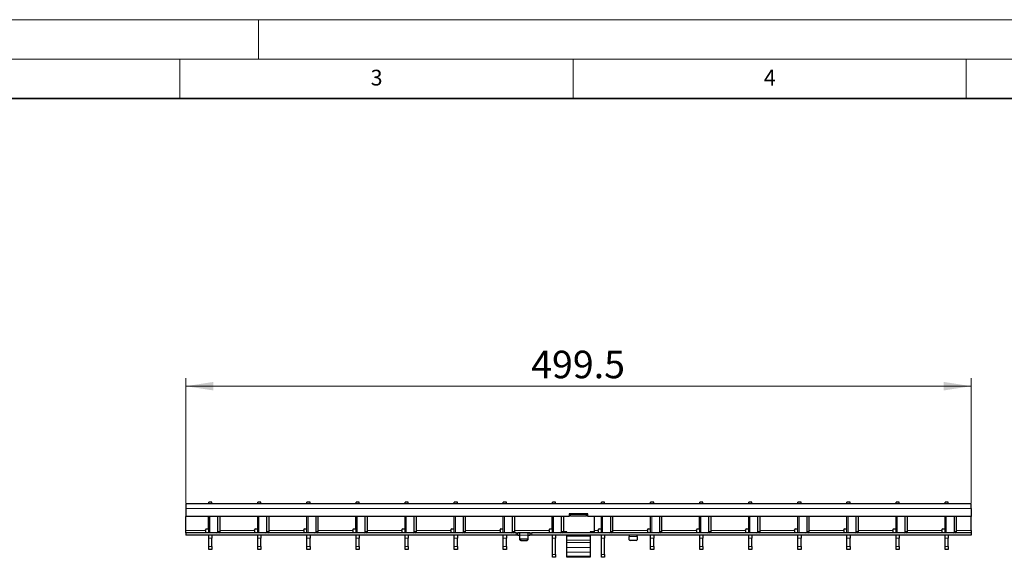
# Model space of a CAD drawing. Units: millimetres. Extents: x 0 to 420, y 0 to 297.
# Drawn here: x 95 to 220, y 229 to 297 of the extents above; entities that cross this region are included whole.
import ezdxf

# ---------------------------------------------------------------- set-up
doc = ezdxf.new("R2010")
doc.units = ezdxf.units.MM
doc.styles.add('SLDTEXTSTYLE0', font='TXT', dxfattribs={"width": 0.605})
doc.dimstyles.new('SLDDIMSTYLE0', dxfattribs={"dimtxt": 3.5, "dimasz": 3.5, "dimexe": 0, "dimexo": 0.0625, "dimgap": 0.875, "dimtad": 1, "dimlfac": 5, "dimrnd": 1e-09, "dimzin": 12, "dimdsep": 46, "dimtxsty": 'SLDTEXTSTYLE0', "dimsah": 1, "dimcen": 0.09, "dimadec": 0, "dimazin": 3, "dimtfac": 1, "dimtdec": 3, "dimtofl": 0, "dimtmove": 0, "dimatfit": 3, "dimfxl": 0, "dimfrac": 2, "dimtolj": 1, "dimtzin": 12, "dimarcsym": 0})

# ---------------------------------------------------------------- blocks, each defined once
blk = doc.blocks.new('_D')
at = {"color": 7, "linetype": 'Continuous', "lineweight": 0}
for p, q in [((115.75, 235.56), (115.75, 251.41)), ((215.65, 235.56), (215.65, 251.41)), ((215.65, 250.41), (115.75, 250.41))]:
    blk.add_line(p, q, dxfattribs=at)
at = {"color": 7, "linetype": 'Continuous', "lineweight": 18}
for points in [[(115.75, 250.41), (119.25, 249.87), (119.25, 250.95)], [(215.65, 250.41), (212.15, 250.95), (212.15, 249.87)]]:
    blk.add_solid(points, dxfattribs=at)
at = {"color": 7, "linetype": 'Continuous', "lineweight": 18, "insert": (159.68, 254.92), "char_height": 3.5, "attachment_point": 1, "style": 'SLDTEXTSTYLE0'}
blk.add_mtext('499.5', dxfattribs=at)

msp = doc.modelspace()

# ---------------------------------------------------------------- linework, layer by layer
at = {"color": 7, "linetype": 'Continuous', "lineweight": 18}
for p, q in [((0, 297), (420, 297)), ((125, 292), (125, 297)), ((15, 292), (415, 292)), ((115, 292), (115, 287)), ((165, 292), (165, 287)), ((215, 292), (215, 287))]:
    msp.add_line(p, q, dxfattribs=at)
at = {"color": 7, "linetype": 'Continuous', "lineweight": 35}
msp.add_line((410, 287), (20, 287), dxfattribs=at)
at = {"color": 7, "linetype": 'Continuous', "lineweight": 25}
for p, q in [((215.6506, 235.4578), (115.7506, 235.4578)), ((115.7506, 235.4578), (115.7506, 234.8578)), ((119.0706, 235.6578), (118.6706, 235.6578)), ((118.6706, 235.4578), (118.6706, 235.6578)), ((119.0706, 235.4578), (119.0706, 235.6578)), ((125.3146, 235.6578), (124.9146, 235.6578)), ((124.9146, 235.4578), (124.9146, 235.6578)), ((125.3146, 235.4578), (125.3146, 235.6578)), ((131.5586, 235.6578), (131.1586, 235.6578)), ((131.1586, 235.4578), (131.1586, 235.6578)), ((131.5586, 235.4578), (131.5586, 235.6578)), ((137.8026, 235.6578), (137.4026, 235.6578)), ((137.4026, 235.4578), (137.4026, 235.6578)), ((137.8026, 235.4578), (137.8026, 235.6578)), ((144.0466, 235.6578), (143.6466, 235.6578)), ((143.6466, 235.4578), (143.6466, 235.6578)), ((144.0466, 235.4578), (144.0466, 235.6578)), ((150.2906, 235.6578), (149.8906, 235.6578)), ((149.8906, 235.4578), (149.8906, 235.6578)), ((150.2906, 235.4578), (150.2906, 235.6578)), ((156.5346, 235.6578), (156.1346, 235.6578)), ((156.1346, 235.4578), (156.1346, 235.6578)), ((156.5346, 235.4578), (156.5346, 235.6578)), ((162.7786, 235.6578), (162.3786, 235.6578)), ((162.3786, 235.4578), (162.3786, 235.6578)), ((162.7786, 235.4578), (162.7786, 235.6578)), ((169.0226, 235.6578), (168.6226, 235.6578)), ((168.6226, 235.4578), (168.6226, 235.6578)), ((169.0226, 235.4578), (169.0226, 235.6578)), ((175.2666, 235.6578), (174.8666, 235.6578)), ((174.8666, 235.4578), (174.8666, 235.6578)), ((175.2666, 235.4578), (175.2666, 235.6578)), ((181.5106, 235.6578), (181.1106, 235.6578)), ((181.1106, 235.4578), (181.1106, 235.6578)), ((181.5106, 235.4578), (181.5106, 235.6578)), ((187.7546, 235.6578), (187.3546, 235.6578)), ((187.3546, 235.4578), (187.3546, 235.6578)), ((187.7546, 235.4578), (187.7546, 235.6578)), ((193.9986, 235.6578), (193.5986, 235.6578)), ((193.5986, 235.4578), (193.5986, 235.6578)), ((193.9986, 235.4578), (193.9986, 235.6578)), ((200.2426, 235.6578), (199.8426, 235.6578)), ((199.8426, 235.4578), (199.8426, 235.6578)), ((200.2426, 235.4578), (200.2426, 235.6578)), ((206.4866, 235.6578), (206.0866, 235.6578)), ((206.0866, 235.4578), (206.0866, 235.6578)), ((206.4866, 235.4578), (206.4866, 235.6578)), ((212.7306, 235.6578), (212.3306, 235.6578)), ((212.3306, 235.4578), (212.3306, 235.6578)), ((212.7306, 235.4578), (212.7306, 235.6578)), ((215.6506, 234.8578), (215.6506, 235.4578)), ((115.7506, 234.8578), (115.7506, 233.8578)), ((166.8006, 234.1978), (164.6006, 234.1978)), ((215.6506, 234.8578), (215.6506, 233.8578)), ((164.5006, 233.8578), (115.7506, 233.8578)), ((115.7506, 232.0578), (115.7506, 233.8578)), ((118.6606, 232.3578), (118.6606, 233.8578)), ((118.6706, 231.7578), (118.6706, 233.8578)), ((119.8368, 231.9578), (119.8368, 233.8578)), ((120.1196, 231.9578), (120.1196, 233.8578)), ((124.9046, 232.3578), (124.9046, 233.8578)), ((124.9146, 231.7578), (124.9146, 233.8578)), ((126.0808, 231.9578), (126.0808, 233.8578)), ((126.3636, 231.9578), (126.3636, 233.8578)), ((131.1486, 232.3578), (131.1486, 233.8578)), ((131.1586, 231.7578), (131.1586, 233.8578)), ((132.3248, 231.9578), (132.3248, 233.8578)), ((132.6076, 231.9578), (132.6076, 233.8578)), ((137.3926, 232.3578), (137.3926, 233.8578)), ((137.4026, 231.7578), (137.4026, 233.8578)), ((138.5688, 231.9578), (138.5688, 233.8578)), ((138.8516, 231.9578), (138.8516, 233.8578)), ((143.6366, 232.3578), (143.6366, 233.8578)), ((143.6466, 231.7578), (143.6466, 233.8578)), ((144.8128, 231.9578), (144.8128, 233.8578)), ((145.0956, 231.9578), (145.0956, 233.8578)), ((149.8806, 232.3578), (149.8806, 233.8578)), ((149.8906, 231.7578), (149.8906, 233.8578)), ((151.0568, 231.9578), (151.0568, 233.8578)), ((151.3396, 231.9578), (151.3396, 233.8578)), ((156.1246, 232.3578), (156.1246, 233.8578)), ((156.1346, 231.7578), (156.1346, 233.8578)), ((157.3008, 231.9578), (157.3008, 233.8578)), ((157.5836, 231.9578), (157.5836, 233.8578)), ((162.3686, 232.3578), (162.3686, 233.8578)), ((162.3786, 231.7578), (162.3786, 233.8578)), ((163.5448, 231.9578), (163.5448, 233.8578)), ((163.8276, 231.9578), (163.8276, 233.8578)), ((164.5006, 234.0978), (164.5006, 233.8578)), ((164.7006, 233.9579), (164.5006, 233.9579)), ((164.7006, 234.1542), (164.518, 234.1542)), ((164.7006, 234.097), (164.7006, 234.1542)), ((166.7006, 234.097), (164.7006, 234.097)), ((164.7006, 233.9007), (164.7006, 234.097)), ((166.7006, 233.9007), (164.7006, 233.9007)), ((166.8831, 234.1542), (166.7006, 234.1542)), ((166.7006, 234.1542), (166.7006, 234.097)), ((166.7006, 233.9007), (166.7006, 234.097)), ((166.9006, 233.9579), (166.7006, 233.9579)), ((166.9006, 233.8578), (166.9006, 234.0978)), ((215.6506, 233.8578), (166.9006, 233.8578)), ((167.7006, 233.8578), (167.7006, 231.8978)), ((168.6126, 232.3578), (168.6126, 233.8578)), ((168.6226, 231.7578), (168.6226, 233.8578)), ((169.7888, 231.9578), (169.7888, 233.8578)), ((170.0716, 231.9578), (170.0716, 233.8578)), ((174.8566, 232.3578), (174.8566, 233.8578)), ((174.8666, 231.7578), (174.8666, 233.8578)), ((176.0328, 231.9578), (176.0328, 233.8578)), ((176.3156, 231.9578), (176.3156, 233.8578)), ((181.1006, 232.3578), (181.1006, 233.8578)), ((181.1106, 231.7578), (181.1106, 233.8578)), ((182.2768, 231.9578), (182.2768, 233.8578)), ((182.5596, 231.9578), (182.5596, 233.8578)), ((187.3446, 232.3578), (187.3446, 233.8578)), ((187.3546, 231.7578), (187.3546, 233.8578)), ((188.5208, 231.9578), (188.5208, 233.8578)), ((188.8036, 231.9578), (188.8036, 233.8578)), ((193.5886, 232.3578), (193.5886, 233.8578)), ((193.5986, 231.7578), (193.5986, 233.8578)), ((194.7648, 231.9578), (194.7648, 233.8578)), ((195.0476, 231.9578), (195.0476, 233.8578)), ((199.8326, 232.3578), (199.8326, 233.8578)), ((199.8426, 231.7578), (199.8426, 233.8578)), ((201.0088, 231.9578), (201.0088, 233.8578)), ((201.2916, 231.9578), (201.2916, 233.8578)), ((206.0766, 232.3578), (206.0766, 233.8578)), ((206.0866, 231.7578), (206.0866, 233.8578)), ((207.2528, 231.9578), (207.2528, 233.8578)), ((207.5356, 231.9578), (207.5356, 233.8578)), ((212.3206, 232.3578), (212.3206, 233.8578)), ((212.3306, 231.7578), (212.3306, 233.8578)), ((213.4968, 231.9578), (213.4968, 233.8578)), ((213.7796, 231.9578), (213.7796, 233.8578)), ((215.6506, 232.0578), (215.6506, 233.8578)), ((115.7506, 231.7578), (115.7506, 232.0578)), ((115.7506, 231.7578), (115.7506, 231.4578)), ((157.7506, 231.7578), (115.7506, 231.7578)), ((118.2606, 232.0578), (118.2606, 232.1578)), ((118.2606, 232.0578), (118.2606, 231.7578)), ((118.3606, 232.2578), (118.5606, 232.2578)), ((124.5046, 232.0578), (124.5046, 232.1578)), ((124.5046, 232.0578), (124.5046, 231.7578)), ((124.6046, 232.2578), (124.8046, 232.2578)), ((130.7486, 232.0578), (130.7486, 232.1578)), ((130.7486, 232.0578), (130.7486, 231.7578)), ((130.8486, 232.2578), (131.0486, 232.2578)), ((136.9926, 232.0578), (136.9926, 232.1578)), ((136.9926, 232.0578), (136.9926, 231.7578)), ((137.0926, 232.2578), (137.2926, 232.2578)), ((143.2366, 232.0578), (143.2366, 232.1578)), ((143.2366, 232.0578), (143.2366, 231.7578)), ((143.3366, 232.2578), (143.5366, 232.2578)), ((149.4806, 232.0578), (149.4806, 232.1578)), ((149.4806, 232.0578), (149.4806, 231.7578)), ((149.5806, 232.2578), (149.7806, 232.2578)), ((155.7246, 232.0578), (155.7246, 232.1578)), ((155.7246, 232.0578), (155.7246, 231.7578)), ((155.8246, 232.2578), (156.0246, 232.2578)), ((157.7506, 231.7578), (157.9506, 231.7578)), ((157.9506, 231.7578), (157.9506, 231.4578)), ((157.9506, 231.7578), (157.9906, 231.7578)), ((158.2106, 231.7578), (157.9906, 231.7578)), ((159.2906, 231.7578), (158.2106, 231.7578)), ((158.2506, 231.4578), (158.2506, 231.7564)), ((159.2506, 231.7564), (159.2506, 231.4578)), ((159.5106, 231.7578), (159.2906, 231.7578)), ((159.5106, 231.7578), (159.5506, 231.7578)), ((159.5506, 231.4578), (159.5506, 231.7578)), ((159.5506, 231.7578), (159.7506, 231.7578)), ((215.6506, 231.7578), (159.7506, 231.7578)), ((161.9686, 232.0578), (161.9686, 232.1578)), ((161.9686, 232.0578), (161.9686, 231.7578)), ((162.0686, 232.2578), (162.2686, 232.2578)), ((164.2006, 231.8978), (163.8211, 231.8978)), ((164.0006, 231.8978), (164.0006, 231.7626)), ((164.2006, 231.7578), (164.2006, 231.8978)), ((167.7006, 231.8978), (167.2006, 231.8978)), ((167.2006, 231.8978), (167.2006, 231.7578)), ((167.4006, 231.7626), (167.4006, 231.8978)), ((168.2126, 232.0578), (168.2126, 232.1578)), ((168.2126, 232.0578), (168.2126, 231.7578)), ((168.3126, 232.2578), (168.5126, 232.2578)), ((174.4566, 232.0578), (174.4566, 232.1578)), ((174.4566, 232.0578), (174.4566, 231.7578)), ((174.5566, 232.2578), (174.7566, 232.2578)), ((180.7006, 232.0578), (180.7006, 232.1578)), ((180.7006, 232.0578), (180.7006, 231.7578)), ((180.8006, 232.2578), (181.0006, 232.2578)), ((186.9446, 232.0578), (186.9446, 232.1578)), ((186.9446, 232.0578), (186.9446, 231.7578)), ((187.0446, 232.2578), (187.2446, 232.2578)), ((193.1886, 232.0578), (193.1886, 232.1578)), ((193.1886, 232.0578), (193.1886, 231.7578)), ((193.2886, 232.2578), (193.4886, 232.2578)), ((199.4326, 232.0578), (199.4326, 232.1578)), ((199.4326, 232.0578), (199.4326, 231.7578)), ((199.5326, 232.2578), (199.7326, 232.2578)), ((205.6766, 232.0578), (205.6766, 232.1578)), ((205.6766, 232.0578), (205.6766, 231.7578)), ((205.7766, 232.2578), (205.9766, 232.2578)), ((211.9206, 232.0578), (211.9206, 232.1578)), ((211.9206, 232.0578), (211.9206, 231.7578)), ((212.0206, 232.2578), (212.2206, 232.2578)), ((215.6506, 232.0578), (215.6506, 231.7578)), ((215.6506, 231.7578), (215.6506, 231.4578)), ((157.7506, 231.4578), (115.7506, 231.4578)), ((118.2606, 231.4578), (118.2606, 231.4578)), ((118.6706, 231.1018), (118.6706, 231.4578)), ((118.6706, 230.0137), (118.6706, 231.1018)), ((119.0706, 231.4578), (119.0706, 231.1018)), ((119.0706, 230.0137), (119.0706, 231.1018)), ((119.4806, 231.4578), (119.4806, 231.4578)), ((124.5046, 231.4578), (124.5046, 231.4578)), ((124.9146, 231.1018), (124.9146, 231.4578)), ((124.9146, 230.0137), (124.9146, 231.1018)), ((125.3146, 231.4578), (125.3146, 231.1018)), ((125.3146, 230.0137), (125.3146, 231.1018)), ((125.7246, 231.4578), (125.7246, 231.4578)), ((130.7486, 231.4578), (130.7486, 231.4578)), ((131.1586, 231.1018), (131.1586, 231.4578)), ((131.1586, 230.0137), (131.1586, 231.1018)), ((131.5586, 231.4578), (131.5586, 231.1018)), ((131.5586, 230.0137), (131.5586, 231.1018)), ((131.9686, 231.4578), (131.9686, 231.4578)), ((136.9926, 231.4578), (136.9926, 231.4578)), ((137.4026, 231.1018), (137.4026, 231.4578)), ((137.4026, 230.0137), (137.4026, 231.1018)), ((137.8026, 231.4578), (137.8026, 231.1018)), ((137.8026, 230.0137), (137.8026, 231.1018)), ((138.2126, 231.4578), (138.2126, 231.4578)), ((143.2366, 231.4578), (143.2366, 231.4578)), ((143.6466, 231.1018), (143.6466, 231.4578)), ((143.6466, 230.0137), (143.6466, 231.1018)), ((144.0466, 231.4578), (144.0466, 231.1018)), ((144.0466, 230.0137), (144.0466, 231.1018)), ((144.4566, 231.4578), (144.4566, 231.4578)), ((149.4806, 231.4578), (149.4806, 231.4578)), ((149.8906, 231.1018), (149.8906, 231.4578)), ((149.8906, 230.0137), (149.8906, 231.1018)), ((150.2906, 231.4578), (150.2906, 231.1018)), ((150.2906, 230.0137), (150.2906, 231.1018)), ((150.7006, 231.4578), (150.7006, 231.4578)), ((155.7246, 231.4578), (155.7246, 231.4578)), ((156.1346, 231.1018), (156.1346, 231.4578)), ((156.1346, 230.0137), (156.1346, 231.1018)), ((156.5346, 231.4578), (156.5346, 231.1018)), ((156.5346, 230.0137), (156.5346, 231.1018)), ((156.9446, 231.4578), (156.9446, 231.4578)), ((157.9506, 231.4578), (157.7506, 231.4578)), ((157.9906, 231.4578), (157.9506, 231.4578)), ((157.9906, 231.4578), (158.2106, 231.4578)), ((158.2506, 231.0414), (158.2506, 231.4578)), ((158.2506, 230.8914), (158.2506, 231.0414)), ((159.1506, 230.9548), (158.3506, 230.9548)), ((158.3506, 230.8048), (159.1506, 230.8048)), ((159.2506, 231.4578), (159.2506, 231.0414)), ((159.2506, 231.0414), (159.2506, 230.8914)), ((159.2906, 231.4578), (159.5106, 231.4578)), ((159.5506, 231.4578), (159.5106, 231.4578)), ((159.7506, 231.4578), (159.5506, 231.4578)), ((215.6506, 231.4578), (159.7506, 231.4578)), ((161.9686, 231.4578), (161.9686, 231.4578)), ((162.3786, 231.1018), (162.3786, 231.4578)), ((162.3786, 229.0137), (162.3786, 231.1018)), ((162.7786, 231.4578), (162.7786, 231.1018)), ((162.7786, 229.0137), (162.7786, 231.1018)), ((163.1886, 231.4578), (163.1886, 231.4578)), ((164.2006, 231.3598), (164.2006, 231.4578)), ((164.2006, 230.8509), (164.2006, 231.3598)), ((164.2006, 230.5232), (164.2006, 230.8509)), ((164.2006, 229.9118), (164.2006, 230.5232)), ((167.2006, 231.4578), (167.2006, 231.3598)), ((167.2006, 231.3598), (167.2006, 230.8509)), ((167.2006, 230.8509), (167.2006, 230.5232)), ((167.2006, 230.5232), (167.2006, 229.9118)), ((168.2126, 231.4578), (168.2126, 231.4578)), ((168.6226, 231.1018), (168.6226, 231.4578)), ((168.6226, 229.0137), (168.6226, 231.1018)), ((169.0226, 231.4578), (169.0226, 231.1018)), ((169.0226, 229.0137), (169.0226, 231.1018)), ((169.4326, 231.4578), (169.4326, 231.4578)), ((172.1506, 231.4551), (172.1506, 231.3078)), ((172.1506, 230.8914), (172.1506, 231.3078)), ((173.0506, 230.8048), (172.2506, 230.8048)), ((173.1506, 231.3078), (173.1506, 231.4551)), ((173.1506, 231.3078), (173.1506, 230.8914)), ((174.4566, 231.4578), (174.4566, 231.4578)), ((174.8666, 231.1018), (174.8666, 231.4578)), ((174.8666, 230.0137), (174.8666, 231.1018)), ((175.2666, 231.4578), (175.2666, 231.1018)), ((175.2666, 230.0137), (175.2666, 231.1018)), ((175.6766, 231.4578), (175.6766, 231.4578)), ((180.7006, 231.4578), (180.7006, 231.4578)), ((181.1106, 231.1018), (181.1106, 231.4578)), ((181.1106, 230.0137), (181.1106, 231.1018)), ((181.5106, 231.4578), (181.5106, 231.1018)), ((181.5106, 230.0137), (181.5106, 231.1018)), ((181.9206, 231.4578), (181.9206, 231.4578)), ((186.9446, 231.4578), (186.9446, 231.4578)), ((187.3546, 231.1018), (187.3546, 231.4578)), ((187.3546, 230.0137), (187.3546, 231.1018)), ((187.7546, 231.4578), (187.7546, 231.1018)), ((187.7546, 230.0137), (187.7546, 231.1018)), ((188.1646, 231.4578), (188.1646, 231.4578)), ((193.1886, 231.4578), (193.1886, 231.4578)), ((193.5986, 231.1018), (193.5986, 231.4578)), ((193.5986, 230.0137), (193.5986, 231.1018)), ((193.9986, 231.4578), (193.9986, 231.1018)), ((193.9986, 230.0137), (193.9986, 231.1018)), ((194.4086, 231.4578), (194.4086, 231.4578)), ((199.4326, 231.4578), (199.4326, 231.4578)), ((199.8426, 231.1018), (199.8426, 231.4578)), ((199.8426, 230.0137), (199.8426, 231.1018)), ((200.2426, 231.4578), (200.2426, 231.1018)), ((200.2426, 230.0137), (200.2426, 231.1018)), ((200.6526, 231.4578), (200.6526, 231.4578)), ((205.6766, 231.4578), (205.6766, 231.4578)), ((206.0866, 231.1018), (206.0866, 231.4578)), ((206.0866, 230.0137), (206.0866, 231.1018)), ((206.4866, 231.4578), (206.4866, 231.1018)), ((206.4866, 230.0137), (206.4866, 231.1018)), ((206.8966, 231.4578), (206.8966, 231.4578)), ((211.9206, 231.4578), (211.9206, 231.4578)), ((212.3306, 231.1018), (212.3306, 231.4578)), ((212.3306, 230.0137), (212.3306, 231.1018)), ((212.7306, 231.4578), (212.7306, 231.1018)), ((212.7306, 230.0137), (212.7306, 231.1018)), ((213.1406, 231.4578), (213.1406, 231.4578)), ((118.6706, 229.6578), (118.6706, 230.0137)), ((119.0706, 229.6578), (118.6706, 229.6578)), ((119.0706, 230.0137), (119.0706, 229.6578)), ((124.9146, 229.6578), (124.9146, 230.0137)), ((125.3146, 229.6578), (124.9146, 229.6578)), ((125.3146, 230.0137), (125.3146, 229.6578)), ((131.1586, 229.6578), (131.1586, 230.0137)), ((131.5586, 229.6578), (131.1586, 229.6578)), ((131.5586, 230.0137), (131.5586, 229.6578)), ((137.4026, 229.6578), (137.4026, 230.0137)), ((137.8026, 229.6578), (137.4026, 229.6578)), ((137.8026, 230.0137), (137.8026, 229.6578)), ((143.6466, 229.6578), (143.6466, 230.0137)), ((144.0466, 229.6578), (143.6466, 229.6578)), ((144.0466, 230.0137), (144.0466, 229.6578)), ((149.8906, 229.6578), (149.8906, 230.0137)), ((150.2906, 229.6578), (149.8906, 229.6578)), ((150.2906, 230.0137), (150.2906, 229.6578)), ((156.1346, 229.6578), (156.1346, 230.0137)), ((156.5346, 229.6578), (156.1346, 229.6578)), ((156.5346, 230.0137), (156.5346, 229.6578)), ((164.2006, 229.327), (164.2006, 229.9118)), ((164.2006, 228.8107), (164.2006, 229.327)), ((167.2006, 229.9118), (167.2006, 229.327)), ((167.2006, 229.327), (167.2006, 228.8107)), ((174.8666, 229.6578), (174.8666, 230.0137)), ((175.2666, 229.6578), (174.8666, 229.6578)), ((175.2666, 230.0137), (175.2666, 229.6578)), ((181.1106, 229.6578), (181.1106, 230.0137)), ((181.5106, 229.6578), (181.1106, 229.6578)), ((181.5106, 230.0137), (181.5106, 229.6578)), ((187.3546, 229.6578), (187.3546, 230.0137)), ((187.7546, 229.6578), (187.3546, 229.6578)), ((187.7546, 230.0137), (187.7546, 229.6578)), ((193.5986, 229.6578), (193.5986, 230.0137)), ((193.9986, 229.6578), (193.5986, 229.6578)), ((193.9986, 230.0137), (193.9986, 229.6578)), ((199.8426, 229.6578), (199.8426, 230.0137)), ((200.2426, 229.6578), (199.8426, 229.6578)), ((200.2426, 230.0137), (200.2426, 229.6578)), ((206.0866, 229.6578), (206.0866, 230.0137)), ((206.4866, 229.6578), (206.0866, 229.6578)), ((206.4866, 230.0137), (206.4866, 229.6578)), ((212.3306, 229.6578), (212.3306, 230.0137)), ((212.7306, 229.6578), (212.3306, 229.6578)), ((212.7306, 230.0137), (212.7306, 229.6578)), ((162.3786, 228.6578), (162.3786, 229.0137)), ((162.7786, 228.6578), (162.3786, 228.6578)), ((162.7786, 229.0137), (162.7786, 228.6578)), ((164.2006, 228.6678), (164.2006, 228.8107)), ((167.2006, 228.6678), (164.2006, 228.6678)), ((167.2006, 228.8107), (167.2006, 228.6678)), ((168.6226, 228.6578), (168.6226, 229.0137)), ((169.0226, 228.6578), (168.6226, 228.6578)), ((169.0226, 229.0137), (169.0226, 228.6578))]:
    msp.add_line(p, q, dxfattribs=at)
at = {"color": 8, "linetype": 'Continuous', "lineweight": 18}
for p, q in [((215.6506, 234.8578), (115.7506, 234.8578)), ((118.817, 231.7578), (118.817, 233.8578)), ((125.061, 231.7578), (125.061, 233.8578)), ((131.305, 231.7578), (131.305, 233.8578)), ((137.549, 231.7578), (137.549, 233.8578)), ((143.793, 231.7578), (143.793, 233.8578)), ((150.037, 231.7578), (150.037, 233.8578)), ((156.281, 231.7578), (156.281, 233.8578)), ((162.525, 231.7578), (162.525, 233.8578)), ((168.769, 231.7578), (168.769, 233.8578)), ((175.013, 231.7578), (175.013, 233.8578)), ((181.257, 231.7578), (181.257, 233.8578)), ((187.501, 231.7578), (187.501, 233.8578)), ((193.745, 231.7578), (193.745, 233.8578)), ((199.989, 231.7578), (199.989, 233.8578)), ((206.233, 231.7578), (206.233, 233.8578)), ((212.477, 231.7578), (212.477, 233.8578)), ((118.2606, 232.0578), (115.7506, 232.0578)), ((119.8368, 231.9578), (120.1196, 231.9578)), ((124.5046, 232.0578), (120.1196, 232.0578)), ((126.0808, 231.9578), (126.3636, 231.9578)), ((130.7486, 232.0578), (126.3636, 232.0578)), ((132.3248, 231.9578), (132.6076, 231.9578)), ((136.9926, 232.0578), (132.6076, 232.0578)), ((138.5688, 231.9578), (138.8516, 231.9578)), ((143.2366, 232.0578), (138.8516, 232.0578)), ((144.8128, 231.9578), (145.0956, 231.9578)), ((149.4806, 232.0578), (145.0956, 232.0578)), ((151.0568, 231.9578), (151.3396, 231.9578)), ((155.7246, 232.0578), (151.3396, 232.0578)), ((157.3008, 231.9578), (157.5836, 231.9578)), ((161.9686, 232.0578), (157.5836, 232.0578)), ((157.7506, 231.4578), (157.7506, 231.7578)), ((157.9906, 231.7578), (157.9906, 231.4578)), ((158.2106, 231.4578), (158.2106, 231.7578)), ((159.2906, 231.7578), (159.2906, 231.4578)), ((159.5106, 231.4578), (159.5106, 231.7578)), ((159.7506, 231.7578), (159.7506, 231.4578)), ((163.5448, 231.9578), (163.8276, 231.9578)), ((168.2126, 232.0578), (167.7006, 232.0578)), ((169.7888, 231.9578), (170.0716, 231.9578)), ((174.4566, 232.0578), (170.0716, 232.0578)), ((176.0328, 231.9578), (176.3156, 231.9578)), ((180.7006, 232.0578), (176.3156, 232.0578)), ((182.2768, 231.9578), (182.5596, 231.9578)), ((186.9446, 232.0578), (182.5596, 232.0578)), ((188.5208, 231.9578), (188.8036, 231.9578)), ((193.1886, 232.0578), (188.8036, 232.0578)), ((194.7648, 231.9578), (195.0476, 231.9578)), ((199.4326, 232.0578), (195.0476, 232.0578)), ((201.0088, 231.9578), (201.2916, 231.9578)), ((205.6766, 232.0578), (201.2916, 232.0578)), ((207.2528, 231.9578), (207.5356, 231.9578)), ((211.9206, 232.0578), (207.5356, 232.0578)), ((213.4968, 231.9578), (213.7796, 231.9578)), ((215.6506, 232.0578), (213.7796, 232.0578)), ((119.0706, 231.1018), (118.6706, 231.1018)), ((125.3146, 231.1018), (124.9146, 231.1018)), ((131.5586, 231.1018), (131.1586, 231.1018)), ((137.8026, 231.1018), (137.4026, 231.1018)), ((144.0466, 231.1018), (143.6466, 231.1018)), ((150.2906, 231.1018), (149.8906, 231.1018)), ((156.5346, 231.1018), (156.1346, 231.1018)), ((159.2506, 231.4578), (158.2506, 231.4578)), ((158.3506, 230.9548), (158.3506, 230.8048)), ((159.1506, 230.8048), (159.1506, 230.9548)), ((162.7786, 231.1018), (162.3786, 231.1018)), ((167.2006, 231.3598), (164.2006, 231.3598)), ((167.2006, 230.8509), (164.2006, 230.8509)), ((167.2006, 230.5232), (164.2006, 230.5232)), ((169.0226, 231.1018), (168.6226, 231.1018)), ((172.1506, 231.3078), (173.1506, 231.3078)), ((175.2666, 231.1018), (174.8666, 231.1018)), ((181.5106, 231.1018), (181.1106, 231.1018)), ((187.7546, 231.1018), (187.3546, 231.1018)), ((193.9986, 231.1018), (193.5986, 231.1018)), ((200.2426, 231.1018), (199.8426, 231.1018)), ((206.4866, 231.1018), (206.0866, 231.1018)), ((212.7306, 231.1018), (212.3306, 231.1018)), ((118.6706, 230.0137), (119.0706, 230.0137)), ((124.9146, 230.0137), (125.3146, 230.0137)), ((131.1586, 230.0137), (131.5586, 230.0137)), ((137.4026, 230.0137), (137.8026, 230.0137)), ((143.6466, 230.0137), (144.0466, 230.0137)), ((149.8906, 230.0137), (150.2906, 230.0137)), ((156.1346, 230.0137), (156.5346, 230.0137)), ((167.2006, 229.9118), (164.2006, 229.9118)), ((167.2006, 229.327), (164.2006, 229.327)), ((174.8666, 230.0137), (175.2666, 230.0137)), ((181.1106, 230.0137), (181.5106, 230.0137)), ((187.3546, 230.0137), (187.7546, 230.0137)), ((193.5986, 230.0137), (193.9986, 230.0137)), ((199.8426, 230.0137), (200.2426, 230.0137)), ((206.0866, 230.0137), (206.4866, 230.0137)), ((212.3306, 230.0137), (212.7306, 230.0137)), ((162.3786, 229.0137), (162.7786, 229.0137)), ((167.2006, 228.8107), (164.2006, 228.8107)), ((168.6226, 229.0137), (169.0226, 229.0137))]:
    msp.add_line(p, q, dxfattribs=at)
at = {"color": 7, "linetype": 'Continuous', "lineweight": 25}
for centre, radius, start, end in [((164.6006, 234.0978), 0.1, 90, 180), ((166.8006, 234.0978), 0.1, 0, 90), ((118.3606, 232.1578), 0.1, 90, 180), ((118.5606, 232.3578), 0.1, 270, 0), ((119.66, 231.9328), 0.1785, 281.421754, 8.049467), ((119.9429, 231.9328), 0.1785, 281.421754, 8.049467), ((124.6046, 232.1578), 0.1, 90, 180), ((124.8046, 232.3578), 0.1, 270, 0), ((125.904, 231.9328), 0.1785, 281.421754, 8.049467), ((126.1869, 231.9328), 0.1785, 281.421754, 8.049467), ((130.8486, 232.1578), 0.1, 90, 180), ((131.0486, 232.3578), 0.1, 270, 0), ((132.148, 231.9328), 0.1785, 281.421754, 8.049467), ((132.4309, 231.9328), 0.1785, 281.421754, 8.049467), ((137.0926, 232.1578), 0.1, 90, 180), ((137.2926, 232.3578), 0.1, 270, 0), ((138.392, 231.9328), 0.1785, 281.421754, 8.049467), ((138.6749, 231.9328), 0.1785, 281.421754, 8.049467), ((143.3366, 232.1578), 0.1, 90, 180), ((143.5366, 232.3578), 0.1, 270, 0), ((144.636, 231.9328), 0.1785, 281.421754, 8.049467), ((144.9189, 231.9328), 0.1785, 281.421754, 8.049467), ((149.5806, 232.1578), 0.1, 90, 180), ((149.7806, 232.3578), 0.1, 270, 0), ((150.88, 231.9328), 0.1785, 281.421754, 8.049467), ((151.1629, 231.9328), 0.1785, 281.421754, 8.049467), ((155.8246, 232.1578), 0.1, 90, 180), ((156.0246, 232.3578), 0.1, 270, 0), ((157.124, 231.9328), 0.1785, 281.421754, 8.049467), ((157.4069, 231.9328), 0.1785, 281.421754, 8.049467), ((162.0686, 232.1578), 0.1, 90, 180), ((162.2686, 232.3578), 0.1, 270, 0), ((163.368, 231.9328), 0.1785, 281.421754, 8.049467), ((163.6509, 231.9328), 0.1785, 281.421754, 8.049467), ((168.3126, 232.1578), 0.1, 90, 180), ((168.5126, 232.3578), 0.1, 270, 0), ((169.612, 231.9328), 0.1785, 281.421754, 8.049467), ((169.8949, 231.9328), 0.1785, 281.421754, 8.049467), ((174.5566, 232.1578), 0.1, 90, 180), ((174.7566, 232.3578), 0.1, 270, 0), ((175.856, 231.9328), 0.1785, 281.421754, 8.049467), ((176.1389, 231.9328), 0.1785, 281.421754, 8.049467), ((180.8006, 232.1578), 0.1, 90, 180), ((181.0006, 232.3578), 0.1, 270, 0), ((182.1, 231.9328), 0.1785, 281.421754, 8.049467), ((182.3829, 231.9328), 0.1785, 281.421754, 8.049467), ((187.0446, 232.1578), 0.1, 90, 180), ((187.2446, 232.3578), 0.1, 270, 0), ((188.344, 231.9328), 0.1785, 281.421754, 8.049467), ((188.6269, 231.9328), 0.1785, 281.421754, 8.049467), ((193.2886, 232.1578), 0.1, 90, 180), ((193.4886, 232.3578), 0.1, 270, 0), ((194.588, 231.9328), 0.1785, 281.421754, 8.049467), ((194.8709, 231.9328), 0.1785, 281.421754, 8.049467), ((199.5326, 232.1578), 0.1, 90, 180), ((199.7326, 232.3578), 0.1, 270, 0), ((200.832, 231.9328), 0.1785, 281.421754, 8.049467), ((201.1149, 231.9328), 0.1785, 281.421754, 8.049467), ((205.7766, 232.1578), 0.1, 90, 180), ((205.9766, 232.3578), 0.1, 270, 0), ((207.076, 231.9328), 0.1785, 281.421754, 8.049467), ((207.3589, 231.9328), 0.1785, 281.421754, 8.049467), ((212.0206, 232.1578), 0.1, 90, 180), ((212.2206, 232.3578), 0.1, 270, 0), ((213.32, 231.9328), 0.1785, 281.421754, 8.049467), ((213.6029, 231.9328), 0.1785, 281.421754, 8.049467), ((158.3443, 231.0486), 0.094, 184.40195, 273.811261), ((158.3443, 230.8986), 0.094, 184.40195, 273.811261), ((159.1568, 231.0486), 0.094, 266.188739, 355.59805), ((159.1568, 230.8986), 0.094, 266.188739, 355.59805), ((172.2443, 230.8986), 0.094, 184.40195, 273.811261), ((173.0568, 230.8986), 0.094, 266.188739, 355.59805)]:
    msp.add_arc(centre, radius, start, end, dxfattribs=at)
for points, knots in [([(158.2106, 231.7578), (158.2151, 231.7578), (158.2241, 231.7578), (158.236, 231.7577), (158.2451, 231.7575), (158.2499, 231.7571), (158.2504, 231.7566), (158.2506, 231.7564)], [0, 0, 0, 0, 0.21459012, 0.42918129, 0.6437297, 0.85811193, 1, 1, 1, 1]), ([(159.2506, 231.7564), (159.251, 231.7567), (159.2519, 231.7573), (159.2588, 231.7576), (159.2689, 231.7578), (159.2801, 231.7578), (159.2876, 231.7578), (159.2906, 231.7578)], [0, 0, 0, 0, 0.21455975, 0.42913321, 0.64345823, 0.85789372, 1, 1, 1, 1]), ([(158.2506, 231.4551), (158.2501, 231.4556), (158.2493, 231.4567), (158.2424, 231.4575), (158.2323, 231.4578), (158.2211, 231.4578), (158.2136, 231.4578), (158.2106, 231.4578)], [0, 0, 0, 0, 0.21415654, 0.42836761, 0.64159144, 0.85524572, 1, 1, 1, 1]), ([(159.2906, 231.4578), (159.2861, 231.4578), (159.2771, 231.4578), (159.2651, 231.4577), (159.2561, 231.4573), (159.2513, 231.4564), (159.2508, 231.4555), (159.2506, 231.4551)], [0, 0, 0, 0, 0.21427709, 0.42855835, 0.64266904, 0.85611899, 1, 1, 1, 1]), ([(172.1106, 231.4578), (172.1151, 231.4578), (172.1241, 231.4578), (172.136, 231.4577), (172.1451, 231.4573), (172.1499, 231.4564), (172.1504, 231.4555), (172.1506, 231.4551)], [0, 0, 0, 0, 0.21427709, 0.42855835, 0.64266904, 0.85611899, 1, 1, 1, 1]), ([(173.1506, 231.4551), (173.151, 231.4556), (173.1519, 231.4567), (173.1587, 231.4575), (173.1688, 231.4578), (173.18, 231.4578), (173.1875, 231.4578), (173.1906, 231.4578)], [0, 0, 0, 0, 0.21415654, 0.42836761, 0.64159144, 0.85524572, 1, 1, 1, 1])]:
    msp.add_open_spline(points, degree=3, knots=knots, dxfattribs=at)

# ---------------------------------------------------------------- texts
at = {"color": 7, "linetype": 'Continuous', "lineweight": 18, "char_height": 2, "attachment_point": 2, "style": 'SLDTEXTSTYLE0'}
for s, insert in [('3', (140.0166, 290.6379)), ('4', (190.03, 290.6343))]:
    msp.add_mtext(s, dxfattribs=dict(at, insert=insert))

# ---------------------------------------------------------------- dimensions: what is measured, and where the dimension line sits
at = {"color": 7, "linetype": 'Continuous', "lineweight": 18}
dim = msp.add_linear_dim(base=(115.7506, 250.4076), p1=(215.6506, 235.4578), p2=(115.7506, 235.4578), dimstyle='SLDDIMSTYLE0', dxfattribs=at)
dim.commit()
dim.dimension.update_dxf_attribs({"geometry": '_D', "text_midpoint": (165.7006, 250.4076), "dimtype": 160})

doc.saveas('drawing.dxf')
